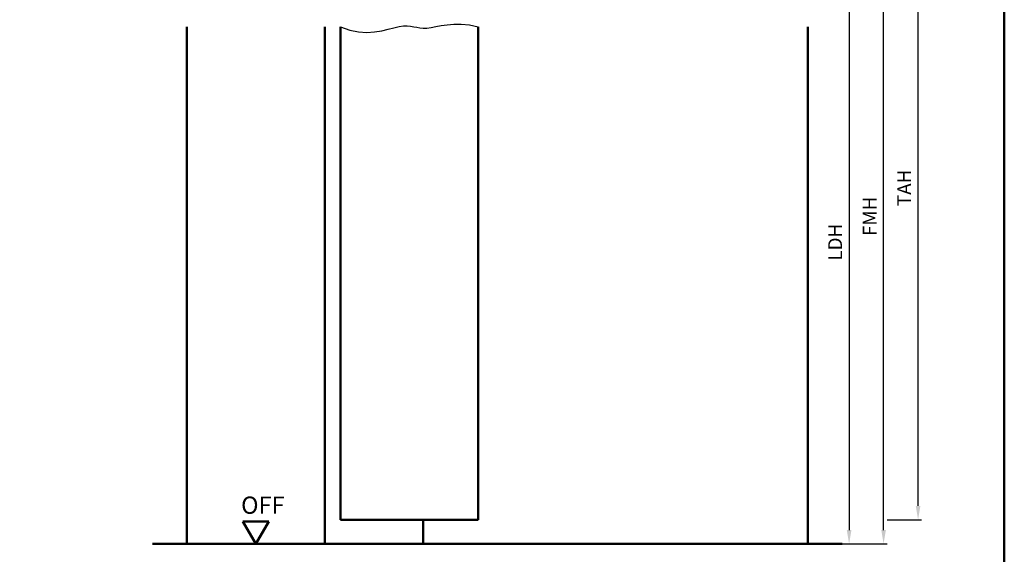
# Model space of a CAD drawing. Units: millimetres. Extents: x 0 to 2940, y -40 to 520.
# Drawn here: x 432 to 718, y 147 to 302 of the extents above; entities that cross this region are included whole.
import ezdxf

# ---------------------------------------------------------------- set-up
doc = ezdxf.new("R2010")
doc.units = ezdxf.units.MM
for name, color, linetype, lineweight in [('AM_0', 7, 'Continuous', 50), ('AM_1', 14, 'Continuous', 50), ('AM_4', 3, 'Continuous', 25), ('AM_5', 3, 'Continuous', 25), ('AM_BOR', 7, 'Continuous', 50)]:
    doc.layers.add(name, color=color, linetype=linetype, lineweight=lineweight)
doc.styles.get("Standard").update_dxf_attribs({"font": 'isocp.shx'})
doc.dimstyles.new('AM_DIN$0', dxfattribs={"dimtxt": 4, "dimasz": 4, "dimexe": 1, "dimexo": 1, "dimgap": 1.5, "dimtad": 1, "dimdsep": 46, "dimtxsty": 'Standard', "dimcen": 0, "dimclrd": 256, "dimclre": 256, "dimclrt": 2, "dimazin": 2, "dimtp": 0.1, "dimtm": 0.1, "dimtfac": 0.71, "dimtmove": 0, "dimatfit": 3, "dimfxl": 0, "dimlwd": -1, "dimlwe": -1, "dimarcsym": 0})

# ---------------------------------------------------------------- blocks, each defined once
blk = doc.blocks.new('DIN_A3_BOS')
at = {"layer": 'AM_BOR'}
blk.add_lwpolyline([(20, 10), (410, 10), (410, 287), (20, 287)], close=True, dxfattribs=at)
blk = doc.blocks.new('*D38')
at = {"layer": 'AM_5', "linetype": 'ByBlock'}
for p, q in [((661.5, 325.25), (673.5, 325.25)), ((672.5, 321.25), (672.5, 154.25)), ((661.5, 150.25), (673.5, 150.25))]:
    blk.add_line(p, q, dxfattribs=at)
at = {"layer": 'AM_5'}
for points in [[(671.83, 321.25), (673.17, 321.25), (672.5, 325.25)], [(671.83, 154.25), (673.17, 154.25), (672.5, 150.25)]]:
    blk.add_solid(points, dxfattribs=at)
at = {"layer": 'AM_5', "color": 2, "insert": (668.97, 237.75), "char_height": 4, "attachment_point": 5, "rotation": 90}
blk.add_mtext('LDH', dxfattribs=at)
blk = doc.blocks.new('*D39')
at = {"layer": 'AM_5', "linetype": 'ByBlock'}
for p, q in [((661.5, 340.25), (683.5, 340.25)), ((682.5, 154.25), (682.5, 336.25)), ((661.5, 150.25), (683.5, 150.25))]:
    blk.add_line(p, q, dxfattribs=at)
at = {"layer": 'AM_5'}
for points in [[(681.83, 336.25), (683.17, 336.25), (682.5, 340.25)], [(681.83, 154.25), (683.17, 154.25), (682.5, 150.25)]]:
    blk.add_solid(points, dxfattribs=at)
at = {"layer": 'AM_5', "color": 2, "insert": (679, 245.25), "char_height": 4, "attachment_point": 5, "rotation": 90}
blk.add_mtext('FMH', dxfattribs=at)
blk = doc.blocks.new('*D40')
at = {"layer": 'AM_5', "linetype": 'ByBlock'}
for p, q in [((673.5, 349.75), (693.5, 349.75)), ((692.5, 161.25), (692.5, 345.75)), ((683.5, 157.25), (693.5, 157.25))]:
    blk.add_line(p, q, dxfattribs=at)
at = {"layer": 'AM_5'}
for points in [[(691.83, 345.75), (693.17, 345.75), (692.5, 349.75)], [(691.83, 161.25), (693.17, 161.25), (692.5, 157.25)]]:
    blk.add_solid(points, dxfattribs=at)
at = {"layer": 'AM_5', "color": 2, "insert": (689, 253.5), "char_height": 4, "attachment_point": 5, "rotation": 90}
blk.add_mtext('TAH', dxfattribs=at)
blk = doc.blocks.new('OFF Symbol bis Maßstab 1 1.5')
at = {"layer": 'AM_0'}
for p, q in [((3.75, 6.5), (-3.75, 6.5)), ((0, 0), (-3.75, 6.5)), ((0, 0), (3.75, 6.5))]:
    blk.add_line(p, q, dxfattribs=at)
at = {"layer": 'AM_0', "insert": (-4.28, 13.73), "char_height": 5, "width": 18.8759, "attachment_point": 1}
blk.add_mtext('OFF', dxfattribs=at)

msp = doc.modelspace()

# ---------------------------------------------------------------- linework, layer by layer
at = {"layer": 'AM_0'}
for p, q in [((525, 157.25), (525, 300.25)), ((565, 157.25), (565, 300.25)), ((565, 157.25), (525, 157.25)), ((470.5, 150.25), (670.5, 150.25))]:
    msp.add_line(p, q, dxfattribs=at)
at = {"layer": 'AM_1'}
for p, q in [((480.5, 300.25), (480.5, 150.25)), ((520.5, 300.25), (520.5, 150.25)), ((660.5, 300.25), (660.5, 150.25)), ((549, 157.25), (549, 150.25))]:
    msp.add_line(p, q, dxfattribs=at)
at = {"layer": 'AM_4'}
msp.add_lwpolyline([(525, 300.25), (527.72, 299.255), (530.286, 298.738), (532.69, 298.601), (534.925, 298.751), (536.982, 299.091), (538.853, 299.526), (540.531, 299.96), (542.007, 300.296), (543.282, 300.464), (544.393, 300.482), (545.383, 300.394), (546.299, 300.243), (547.185, 300.072), (548.085, 299.924), (549.046, 299.842), (550.111, 299.869), (551.32, 300.031), (552.691, 300.284), (554.235, 300.565), (555.967, 300.814), (557.897, 300.969), (560.037, 300.968), (562.401, 300.749), (565, 300.25)], dxfattribs=at)

# ---------------------------------------------------------------- block references
at = {"layer": 'AM_0', "lineweight": 0, "xscale": 1.75, "yscale": 1.75, "zscale": 1.75}
msp.add_blockref('DIN_A3_BOS', (0, 0), dxfattribs=at)
at = {"layer": 'AM_0'}
msp.add_blockref('OFF Symbol bis Maßstab 1 1.5', (500.5, 150.25), dxfattribs=at)

# ---------------------------------------------------------------- dimensions: what is measured, and where the dimension line sits
at = {"layer": 'AM_5'}
for base, p1, p2, text, picture, middle in [((692.5, 349.75), (682.5, 157.25), (672.5, 349.75), 'TAH', '*D40', (689, 253.5)), ((682.5, 340.25), (660.5, 150.25), (660.5, 340.25), 'FMH', '*D39', (679, 245.25)), ((672.5, 150.25), (660.5, 325.25), (660.5, 150.25), 'LDH', '*D38', (668.972, 237.75))]:
    dim = msp.add_linear_dim(base=base, p1=p1, p2=p2, angle=90, text=text, dimstyle='AM_DIN$0', override={"dimpost": ''}, dxfattribs=at)
    dim.commit()
    dim.dimension.update_dxf_attribs({"geometry": picture, "text_midpoint": middle})

doc.saveas('drawing.dxf')
